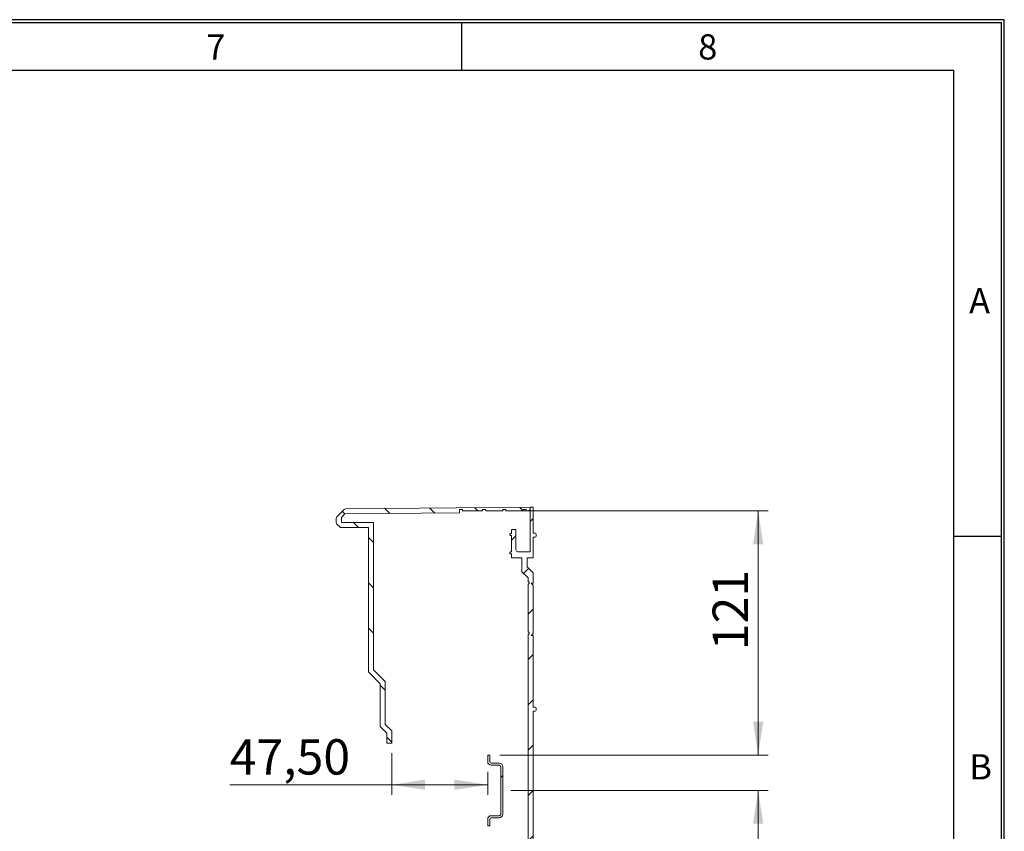
# Model space of a CAD drawing. Units: millimetres. Extents: x 11 to 415, y 5 to 292.
# Drawn here: x 317 to 415, y 212 to 292 of the extents above; entities that cross this region are included whole.
import ezdxf

# ---------------------------------------------------------------- set-up
doc = ezdxf.new("R2010")
doc.units = ezdxf.units.MM
doc.layers.add('FORMAT', color=7, linetype='Continuous')
doc.styles.add('SLDTEXTSTYLE0', font='TXT', dxfattribs={"width": 0.75})
doc.dimstyles.new('SLDDIMSTYLE0', dxfattribs={"dimtxt": 3.5, "dimasz": 3.302, "dimexe": 0, "dimexo": 0.0625, "dimgap": 0.875, "dimtad": 1, "dimlfac": 5, "dimrnd": 1e-09, "dimzin": 12, "dimdsep": 46, "dimtxsty": 'SLDTEXTSTYLE0', "dimsah": 1, "dimcen": 0.09, "dimadec": 0, "dimazin": 3, "dimtfac": 1, "dimtofl": 0, "dimtmove": 0, "dimatfit": 3, "dimfxl": 1, "dimfrac": 2, "dimtolj": 1, "dimtzin": 12, "dimarcsym": 0})

# ---------------------------------------------------------------- blocks, each defined once
blk = doc.blocks.new('_D_4')
at = {"color": 7, "linetype": 'Continuous', "lineweight": 0}
for p, q in [((366.108, 215.643), (391.608, 215.643)), ((390.608, 215.643), (390.608, 190.643)), ((366.108, 190.643), (391.608, 190.643))]:
    blk.add_line(p, q, dxfattribs=at)
for points in [[(390.608, 215.643), (390.1, 212.341), (391.116, 212.341)], [(390.608, 190.643), (391.116, 193.945), (390.1, 193.945)]]:
    blk.add_solid(points, dxfattribs=at)
at = {"color": 7, "linetype": 'Continuous', "lineweight": 0, "insert": (386.096, 199.769), "char_height": 3.5, "attachment_point": 1, "rotation": 90, "style": 'SLDTEXTSTYLE0'}
blk.add_mtext('125', dxfattribs=at)
blk = doc.blocks.new('_D_8')
at = {"color": 7, "linetype": 'Continuous', "lineweight": 0}
for p, q in [((366.308, 243.343), (391.608, 243.343)), ((390.608, 219.143), (390.608, 243.343)), ((365.008, 219.143), (391.608, 219.143))]:
    blk.add_line(p, q, dxfattribs=at)
for points in [[(390.608, 243.343), (390.1, 240.041), (391.116, 240.041)], [(390.608, 219.143), (391.116, 222.445), (390.1, 222.445)]]:
    blk.add_solid(points, dxfattribs=at)
at = {"color": 7, "linetype": 'Continuous', "lineweight": 0, "insert": (386.096, 229.539), "char_height": 3.5, "attachment_point": 1, "rotation": 90, "style": 'SLDTEXTSTYLE0'}
blk.add_mtext('121', dxfattribs=at)
blk = doc.blocks.new('_D_9')
at = {"color": 7, "linetype": 'Continuous', "lineweight": 0}
for p, q in [((354.308, 219.333), (354.308, 215.208)), ((363.808, 217.503), (363.808, 215.208)), ((354.308, 216.208), (338.245, 216.208)), ((354.308, 216.208), (363.808, 216.208))]:
    blk.add_line(p, q, dxfattribs=at)
for points in [[(354.308, 216.208), (357.61, 215.7), (357.61, 216.716)], [(363.808, 216.208), (360.506, 216.716), (360.506, 215.7)]]:
    blk.add_solid(points, dxfattribs=at)
at = {"color": 7, "linetype": 'Continuous', "lineweight": 0, "insert": (338.245, 220.719), "char_height": 3.5, "attachment_point": 1, "style": 'SLDTEXTSTYLE0'}
blk.add_mtext('47,50', dxfattribs=at)

msp = doc.modelspace()

# ---------------------------------------------------------------- hatches: boundary and pattern name
at = {"linetype": 'Continuous', "lineweight": 0}
h = msp.add_hatch(dxfattribs=at)
h.set_pattern_fill('ANSI31', angle=90, style=0)
edge = h.paths.add_edge_path(flags=0)
edge.add_line((365.3077, 243.3433), (365.3077, 243.4933))
edge.add_line((365.3077, 243.4933), (365.6077, 243.4933))
edge.add_line((365.6077, 243.4933), (365.6077, 243.3433))
edge.add_line((365.6077, 243.3433), (367.3077, 243.3433))
edge.add_line((367.3077, 243.3433), (367.3077, 243.4933))
edge.add_line((367.3077, 243.4933), (367.6077, 243.4933))
edge.add_line((367.6077, 243.4933), (367.6077, 243.3433))
edge.add_line((367.6077, 243.3433), (367.8577, 243.3433))
edge.add_line((367.8577, 243.3433), (368.0077, 243.4933))
edge.add_line((368.0077, 243.4933), (368.0077, 243.6933))
edge.add_line((368.0077, 243.6933), (349.7293, 243.5338))
edge.add_arc((349.7311, 243.3338), 0.2, 90.5, 135)
edge.add_line((349.5896, 243.4752), (348.8663, 242.7518))
edge.add_arc((349.0077, 242.6104), 0.2, 135, 180)
edge.add_line((348.8077, 242.6104), (348.8077, 242.1761))
edge.add_arc((349.0077, 242.1761), 0.2, 180, 225)
edge.add_line((348.8663, 242.0347), (349.1784, 241.7226))
edge.add_arc((349.2491, 241.7933), 0.1, 225, 270)
edge.add_line((349.2491, 241.6933), (352.0077, 241.6933))
edge.add_line((352.0077, 241.6933), (352.0077, 227.3898))
edge.add_arc((352.0477, 227.3898), 0.04, 180, 225)
edge.add_line((352.0194, 227.3616), (353.1577, 226.2233))
edge.add_line((353.1577, 226.2233), (353.1577, 221.9833))
edge.add_line((353.1577, 221.9833), (353.8077, 221.3333))
edge.add_line((353.8077, 221.3333), (353.8077, 220.3333))
edge.add_line((353.8077, 220.3333), (354.3077, 220.3333))
edge.add_line((354.3077, 220.3333), (354.3077, 221.5404))
edge.add_line((354.3077, 221.5404), (353.6577, 222.1904))
edge.add_line((353.6577, 222.1904), (353.6577, 226.4304))
edge.add_line((353.6577, 226.4304), (352.5077, 227.5804))
edge.add_line((352.5077, 227.5804), (352.5077, 242.1933))
edge.add_line((352.5077, 242.1933), (349.3077, 242.1933))
edge.add_line((349.3077, 242.1933), (349.3077, 242.6933))
edge.add_line((349.3077, 242.6933), (349.6475, 243.033))
edge.add_line((349.6475, 243.033), (361.0077, 243.1322))
edge.add_line((361.0077, 243.1322), (361.0077, 243.4933))
edge.add_line((361.0077, 243.4933), (361.3077, 243.4933))
edge.add_line((361.3077, 243.4933), (361.3077, 243.3433))
edge.add_line((361.3077, 243.3433), (363.3077, 243.3433))
edge.add_line((363.3077, 243.3433), (363.3077, 243.4933))
edge.add_line((363.3077, 243.4933), (363.6077, 243.4933))
edge.add_line((363.6077, 243.4933), (363.6077, 243.3433))
edge.add_line((363.6077, 243.3433), (365.3077, 243.3433))
h = msp.add_hatch(dxfattribs=at)
h.set_pattern_fill('ANSI31', style=0)
edge = h.paths.add_edge_path(flags=0)
edge.add_line((367.9077, 175.5959), (367.8077, 175.5959))
edge.add_line((367.8077, 175.5959), (367.8077, 153.3906))
edge.add_line((367.8077, 153.3906), (367.9077, 153.3906))
edge.add_line((367.9077, 153.3906), (367.9077, 153.1904))
edge.add_line((367.9077, 153.1904), (367.8077, 153.1904))
edge.add_line((367.8077, 153.1904), (367.8077, 148.3961))
edge.add_line((367.8077, 148.3961), (367.9077, 148.3961))
edge.add_line((367.9077, 148.3961), (367.9077, 148.1959))
edge.add_line((367.9077, 148.1959), (367.8077, 148.1959))
edge.add_line((367.8077, 148.1959), (367.8077, 147.6933))
edge.add_line((367.8077, 147.6933), (367.2077, 147.0933))
edge.add_line((367.2077, 147.0933), (367.2077, 145.6933))
edge.add_line((367.2077, 145.6933), (366.1577, 145.6933))
edge.add_line((366.1577, 145.6933), (366.1577, 145.2933))
edge.add_line((366.1577, 145.2933), (366.1069, 145.2933))
edge.add_spline(control_points=[(366.1069, 145.2933), (366.1065, 145.2933), (366.1062, 145.2933), (366.1058, 145.2933), (366.0944, 145.2931), (366.0828, 145.2911), (366.0721, 145.2872), (366.0615, 145.2834), (366.0514, 145.2777), (366.0426, 145.2707), (366.034, 145.2637), (366.0264, 145.2552), (366.0205, 145.2458), (366.0147, 145.2365), (366.0103, 145.226), (366.0079, 145.2153), (366.0062, 145.2081), (366.0054, 145.2007), (366.0054, 145.1933)], knot_values=[0.0001044, 0.0001044, 0.0001044, 0.0001044, 0.0001102, 0.0001102, 0.0001102, 0.0002828, 0.0002828, 0.0002828, 0.0004529, 0.0004529, 0.0004529, 0.0006206, 0.0006206, 0.0006206, 0.0007872, 0.0007872, 0.0007872, 0.0008987, 0.0008987, 0.0008987, 0.0008987], weights=[1, 1, 1, 1, 1, 1, 1, 1, 1, 1, 1, 1, 1, 1, 1, 1, 1, 1, 1], degree=3, periodic=0)
edge.add_spline(control_points=[(366.0054, 145.1933), (366.0054, 145.1909), (366.0054, 145.1885), (366.0056, 145.1862), (366.0064, 145.175), (366.0092, 145.1639), (366.0137, 145.1536), (366.0183, 145.1432), (366.0247, 145.1335), (366.0325, 145.1252), (366.0404, 145.1168), (366.0499, 145.1098), (366.0601, 145.1045), (366.0704, 145.0993), (366.0817, 145.0957), (366.0931, 145.0942), (366.0977, 145.0936), (366.1023, 145.0933), (366.1069, 145.0933)], knot_values=[0.0022784, 0.0022784, 0.0022784, 0.0022784, 0.0023138, 0.0023138, 0.0023138, 0.0024831, 0.0024831, 0.0024831, 0.0026552, 0.0026552, 0.0026552, 0.0028293, 0.0028293, 0.0028293, 0.0030038, 0.0030038, 0.0030038, 0.0030732, 0.0030732, 0.0030732, 0.0030732], weights=[1, 1, 1, 1, 1, 1, 1, 1, 1, 1, 1, 1, 1, 1, 1, 1, 1, 1, 1], degree=3, periodic=0)
edge.add_line((366.1069, 145.0933), (366.1577, 145.0933))
edge.add_line((366.1577, 145.0933), (366.1577, 143.4933))
edge.add_line((366.1577, 143.4933), (366.1069, 143.4933))
edge.add_spline(control_points=[(366.1069, 143.4933), (366.1065, 143.4933), (366.1062, 143.4933), (366.1058, 143.4933), (366.0944, 143.4931), (366.0828, 143.4911), (366.0721, 143.4872), (366.0615, 143.4834), (366.0514, 143.4777), (366.0426, 143.4707), (366.034, 143.4637), (366.0264, 143.4552), (366.0205, 143.4458), (366.0147, 143.4365), (366.0103, 143.426), (366.0079, 143.4153), (366.0062, 143.4081), (366.0054, 143.4007), (366.0054, 143.3933)], knot_values=[0.0001044, 0.0001044, 0.0001044, 0.0001044, 0.0001102, 0.0001102, 0.0001102, 0.0002828, 0.0002828, 0.0002828, 0.0004529, 0.0004529, 0.0004529, 0.0006206, 0.0006206, 0.0006206, 0.0007872, 0.0007872, 0.0007872, 0.0008987, 0.0008987, 0.0008987, 0.0008987], weights=[1, 1, 1, 1, 1, 1, 1, 1, 1, 1, 1, 1, 1, 1, 1, 1, 1, 1, 1], degree=3, periodic=0)
edge.add_spline(control_points=[(366.0054, 143.3933), (366.0054, 143.3909), (366.0054, 143.3885), (366.0056, 143.3862), (366.0064, 143.375), (366.0092, 143.3639), (366.0137, 143.3536), (366.0183, 143.3432), (366.0247, 143.3335), (366.0325, 143.3252), (366.0404, 143.3168), (366.0499, 143.3098), (366.0601, 143.3045), (366.0704, 143.2993), (366.0817, 143.2957), (366.0931, 143.2942), (366.0977, 143.2936), (366.1023, 143.2933), (366.1069, 143.2933)], knot_values=[0.0022784, 0.0022784, 0.0022784, 0.0022784, 0.0023138, 0.0023138, 0.0023138, 0.0024831, 0.0024831, 0.0024831, 0.0026552, 0.0026552, 0.0026552, 0.0028293, 0.0028293, 0.0028293, 0.0030038, 0.0030038, 0.0030038, 0.0030732, 0.0030732, 0.0030732, 0.0030732], weights=[1, 1, 1, 1, 1, 1, 1, 1, 1, 1, 1, 1, 1, 1, 1, 1, 1, 1, 1], degree=3, periodic=0)
edge.add_line((366.1069, 143.2933), (366.1577, 143.2933))
edge.add_line((366.1577, 143.2933), (366.1577, 142.9933))
edge.add_spline(control_points=[(366.1577, 142.9933), (366.1577, 142.9884), (366.1581, 142.9835), (366.1588, 142.9786), (366.1604, 142.9676), (366.1641, 142.9566), (366.1694, 142.9467), (366.1747, 142.9367), (366.1819, 142.9274), (366.1904, 142.9198), (366.1989, 142.912), (366.2088, 142.9057), (366.2194, 142.9013), (366.23, 142.8968), (366.2415, 142.8941), (366.253, 142.8935), (366.2551, 142.8933), (366.2571, 142.8933), (366.2591, 142.8933)], knot_values=[0.0022386, 0.0022386, 0.0022386, 0.0022386, 0.0023122, 0.0023122, 0.0023122, 0.0024821, 0.0024821, 0.0024821, 0.0026544, 0.0026544, 0.0026544, 0.0028283, 0.0028283, 0.0028283, 0.0030023, 0.0030023, 0.0030023, 0.0030329, 0.0030329, 0.0030329, 0.0030329], weights=[1, 1, 1, 1, 1, 1, 1, 1, 1, 1, 1, 1, 1, 1, 1, 1, 1, 1, 1], degree=3, periodic=0)
edge.add_line((366.2591, 142.8933), (366.6077, 142.8933))
edge.add_line((366.6077, 142.8933), (366.6077, 144.8933))
edge.add_arc((366.8077, 144.8933), 0.2, 90, 180, ccw=False)
edge.add_line((366.8077, 145.0933), (368.0077, 145.0933))
edge.add_line((368.0077, 145.0933), (368.0077, 140.6933))
edge.add_line((368.0077, 140.6933), (368.3077, 140.6933))
edge.add_line((368.3077, 140.6933), (368.3077, 143.2433))
edge.add_line((368.3077, 143.2433), (368.5077, 143.2433))
edge.add_arc((368.5077, 143.3433), 0.1, 270, 360)
edge.add_line((368.6077, 143.3433), (368.6077, 143.5433))
edge.add_arc((368.5077, 143.5433), 0.1, 0, 90)
edge.add_line((368.5077, 143.6433), (368.3077, 143.6433))
edge.add_line((368.3077, 143.6433), (368.3077, 145.6933))
edge.add_line((368.3077, 145.6933), (367.7077, 145.6933))
edge.add_line((367.7077, 145.6933), (367.7077, 146.5933))
edge.add_line((367.7077, 146.5933), (368.3077, 147.1933))
edge.add_line((368.3077, 147.1933), (368.3077, 148.1959))
edge.add_line((368.3077, 148.1959), (368.1077, 148.1959))
edge.add_spline(control_points=[(368.1077, 148.1959), (368.1744, 148.2627), (368.2411, 148.3294), (368.3077, 148.3961)], knot_values=[0.0220834, 0.0220834, 0.0220834, 0.0220834, 0.0234984, 0.0234984, 0.0234984, 0.0234984], weights=[1, 1, 1, 1], degree=3, periodic=0)
edge.add_line((368.3077, 148.3961), (368.3077, 153.1904))
edge.add_spline(control_points=[(368.3077, 153.1904), (368.2411, 153.2571), (368.1744, 153.3239), (368.1077, 153.3906)], knot_values=[0.0568621, 0.0568621, 0.0568621, 0.0568621, 0.0582898, 0.0582898, 0.0582898, 0.0582898], weights=[1, 1, 1, 1], degree=3, periodic=0)
edge.add_line((368.1077, 153.3906), (368.3077, 153.3906))
edge.add_line((368.3077, 153.3906), (368.3077, 157.4933))
edge.add_line((368.3077, 157.4933), (368.5077, 157.4933))
edge.add_arc((368.5077, 157.5933), 0.1, 270, 360)
edge.add_line((368.6077, 157.5933), (368.6077, 157.7933))
edge.add_arc((368.5077, 157.7933), 0.1, 0, 90)
edge.add_line((368.5077, 157.8933), (368.3077, 157.8933))
edge.add_line((368.3077, 157.8933), (368.3077, 175.5959))
edge.add_line((368.3077, 175.5959), (368.1077, 175.5959))
edge.add_spline(control_points=[(368.1077, 175.5959), (368.1744, 175.6627), (368.2411, 175.7294), (368.3077, 175.7961)], knot_values=[0.0220834, 0.0220834, 0.0220834, 0.0220834, 0.0234984, 0.0234984, 0.0234984, 0.0234984], weights=[1, 1, 1, 1], degree=3, periodic=0)
edge.add_line((368.3077, 175.7961), (368.3077, 180.5904))
edge.add_spline(control_points=[(368.3077, 180.5904), (368.2411, 180.6571), (368.1744, 180.7239), (368.1077, 180.7906)], knot_values=[0.0568621, 0.0568621, 0.0568621, 0.0568621, 0.0582898, 0.0582898, 0.0582898, 0.0582898], weights=[1, 1, 1, 1], degree=3, periodic=0)
edge.add_line((368.1077, 180.7906), (368.3077, 180.7906))
edge.add_line((368.3077, 180.7906), (368.3077, 190.5433))
edge.add_line((368.3077, 190.5433), (368.5077, 190.5433))
edge.add_arc((368.5077, 190.6433), 0.1, 270, 360)
edge.add_line((368.6077, 190.6433), (368.6077, 190.7433))
edge.add_arc((368.5077, 190.7433), 0.1, 0, 90)
edge.add_line((368.5077, 190.8433), (368.3077, 190.8433))
edge.add_line((368.3077, 190.8433), (368.3077, 200.5959))
edge.add_line((368.3077, 200.5959), (368.1077, 200.5959))
edge.add_spline(control_points=[(368.1077, 200.5959), (368.1744, 200.6627), (368.2411, 200.7294), (368.3077, 200.7961)], knot_values=[0.0220834, 0.0220834, 0.0220834, 0.0220834, 0.0234984, 0.0234984, 0.0234984, 0.0234984], weights=[1, 1, 1, 1], degree=3, periodic=0)
edge.add_line((368.3077, 200.7961), (368.3077, 205.5904))
edge.add_spline(control_points=[(368.3077, 205.5904), (368.2411, 205.6571), (368.1744, 205.7239), (368.1077, 205.7906)], knot_values=[0.0568621, 0.0568621, 0.0568621, 0.0568621, 0.0582898, 0.0582898, 0.0582898, 0.0582898], weights=[1, 1, 1, 1], degree=3, periodic=0)
edge.add_line((368.1077, 205.7906), (368.3077, 205.7906))
edge.add_line((368.3077, 205.7906), (368.3077, 223.4933))
edge.add_line((368.3077, 223.4933), (368.5077, 223.4933))
edge.add_arc((368.5077, 223.5933), 0.1, 270, 360)
edge.add_line((368.6077, 223.5933), (368.6077, 223.7933))
edge.add_arc((368.5077, 223.7933), 0.1, 0, 90)
edge.add_line((368.5077, 223.8933), (368.3077, 223.8933))
edge.add_line((368.3077, 223.8933), (368.3077, 230.9959))
edge.add_line((368.3077, 230.9959), (368.1077, 230.9959))
edge.add_spline(control_points=[(368.1077, 230.9959), (368.1744, 231.0627), (368.2411, 231.1294), (368.3077, 231.1961)], knot_values=[0.0220834, 0.0220834, 0.0220834, 0.0220834, 0.0234984, 0.0234984, 0.0234984, 0.0234984], weights=[1, 1, 1, 1], degree=3, periodic=0)
edge.add_line((368.3077, 231.1961), (368.3077, 235.9904))
edge.add_spline(control_points=[(368.3077, 235.9904), (368.2411, 236.0571), (368.1744, 236.1239), (368.1077, 236.1906)], knot_values=[0.0568621, 0.0568621, 0.0568621, 0.0568621, 0.0582898, 0.0582898, 0.0582898, 0.0582898], weights=[1, 1, 1, 1], degree=3, periodic=0)
edge.add_line((368.1077, 236.1906), (368.3077, 236.1906))
edge.add_line((368.3077, 236.1906), (368.3077, 237.1933))
edge.add_line((368.3077, 237.1933), (367.7077, 237.7933))
edge.add_line((367.7077, 237.7933), (367.7077, 238.6933))
edge.add_line((367.7077, 238.6933), (368.3077, 238.6933))
edge.add_line((368.3077, 238.6933), (368.3077, 240.7433))
edge.add_line((368.3077, 240.7433), (368.5077, 240.7433))
edge.add_arc((368.5077, 240.8433), 0.1, 270, 360)
edge.add_line((368.6077, 240.8433), (368.6077, 241.0433))
edge.add_arc((368.5077, 241.0433), 0.1, 0, 90)
edge.add_line((368.5077, 241.1433), (368.3077, 241.1433))
edge.add_line((368.3077, 241.1433), (368.3077, 243.6933))
edge.add_line((368.3077, 243.6933), (368.0077, 243.6933))
edge.add_line((368.0077, 243.6933), (368.0077, 239.2933))
edge.add_line((368.0077, 239.2933), (366.8077, 239.2933))
edge.add_arc((366.8077, 239.4933), 0.2, 180, 270, ccw=False)
edge.add_line((366.6077, 239.4933), (366.6077, 241.4933))
edge.add_line((366.6077, 241.4933), (366.2591, 241.4933))
edge.add_spline(control_points=[(366.2591, 241.4933), (366.2498, 241.4933), (366.2405, 241.492), (366.2315, 241.4895), (366.2206, 241.4864), (366.2101, 241.4815), (366.2009, 241.4751), (366.1917, 241.4688), (366.1835, 241.4608), (366.1769, 241.4519), (366.1704, 241.4429), (366.1653, 241.4328), (366.1621, 241.4223), (366.1592, 241.4129), (366.1577, 241.403), (366.1577, 241.3933)], knot_values=[0.0001425, 0.0001425, 0.0001425, 0.0001425, 0.0002831, 0.0002831, 0.0002831, 0.0004536, 0.0004536, 0.0004536, 0.0006218, 0.0006218, 0.0006218, 0.0007887, 0.0007887, 0.0007887, 0.0009365, 0.0009365, 0.0009365, 0.0009365], weights=[1, 1, 1, 1, 1, 1, 1, 1, 1, 1, 1, 1, 1, 1, 1, 1], degree=3, periodic=0)
edge.add_line((366.1577, 241.3933), (366.1577, 241.0933))
edge.add_line((366.1577, 241.0933), (366.1069, 241.0933))
edge.add_spline(control_points=[(366.1069, 241.0933), (366.1065, 241.0933), (366.1062, 241.0933), (366.1058, 241.0933), (366.0944, 241.0931), (366.0828, 241.0911), (366.0721, 241.0872), (366.0615, 241.0834), (366.0514, 241.0777), (366.0426, 241.0707), (366.034, 241.0637), (366.0264, 241.0552), (366.0205, 241.0458), (366.0147, 241.0365), (366.0103, 241.026), (366.0079, 241.0153), (366.0062, 241.0081), (366.0054, 241.0007), (366.0054, 240.9933)], knot_values=[0.0001044, 0.0001044, 0.0001044, 0.0001044, 0.0001102, 0.0001102, 0.0001102, 0.0002828, 0.0002828, 0.0002828, 0.0004529, 0.0004529, 0.0004529, 0.0006206, 0.0006206, 0.0006206, 0.0007872, 0.0007872, 0.0007872, 0.0008987, 0.0008987, 0.0008987, 0.0008987], weights=[1, 1, 1, 1, 1, 1, 1, 1, 1, 1, 1, 1, 1, 1, 1, 1, 1, 1, 1], degree=3, periodic=0)
edge.add_spline(control_points=[(366.0054, 240.9933), (366.0054, 240.9909), (366.0054, 240.9885), (366.0056, 240.9862), (366.0064, 240.975), (366.0092, 240.9639), (366.0137, 240.9536), (366.0183, 240.9432), (366.0247, 240.9335), (366.0325, 240.9252), (366.0404, 240.9168), (366.0499, 240.9098), (366.0601, 240.9045), (366.0704, 240.8993), (366.0817, 240.8957), (366.0931, 240.8942), (366.0977, 240.8936), (366.1023, 240.8933), (366.1069, 240.8933)], knot_values=[0.0022784, 0.0022784, 0.0022784, 0.0022784, 0.0023138, 0.0023138, 0.0023138, 0.0024831, 0.0024831, 0.0024831, 0.0026552, 0.0026552, 0.0026552, 0.0028293, 0.0028293, 0.0028293, 0.0030038, 0.0030038, 0.0030038, 0.0030732, 0.0030732, 0.0030732, 0.0030732], weights=[1, 1, 1, 1, 1, 1, 1, 1, 1, 1, 1, 1, 1, 1, 1, 1, 1, 1, 1], degree=3, periodic=0)
edge.add_line((366.1069, 240.8933), (366.1577, 240.8933))
edge.add_line((366.1577, 240.8933), (366.1577, 239.2933))
edge.add_line((366.1577, 239.2933), (366.1069, 239.2933))
edge.add_spline(control_points=[(366.1069, 239.2933), (366.1065, 239.2933), (366.1062, 239.2933), (366.1058, 239.2933), (366.0944, 239.2931), (366.0828, 239.2911), (366.0721, 239.2872), (366.0615, 239.2834), (366.0514, 239.2777), (366.0426, 239.2707), (366.034, 239.2637), (366.0264, 239.2552), (366.0205, 239.2458), (366.0147, 239.2365), (366.0103, 239.226), (366.0079, 239.2153), (366.0062, 239.2081), (366.0054, 239.2007), (366.0054, 239.1933)], knot_values=[0.0001044, 0.0001044, 0.0001044, 0.0001044, 0.0001102, 0.0001102, 0.0001102, 0.0002828, 0.0002828, 0.0002828, 0.0004529, 0.0004529, 0.0004529, 0.0006206, 0.0006206, 0.0006206, 0.0007872, 0.0007872, 0.0007872, 0.0008987, 0.0008987, 0.0008987, 0.0008987], weights=[1, 1, 1, 1, 1, 1, 1, 1, 1, 1, 1, 1, 1, 1, 1, 1, 1, 1, 1], degree=3, periodic=0)
edge.add_spline(control_points=[(366.0054, 239.1933), (366.0054, 239.1909), (366.0054, 239.1885), (366.0056, 239.1862), (366.0064, 239.175), (366.0092, 239.1639), (366.0137, 239.1536), (366.0183, 239.1432), (366.0247, 239.1335), (366.0325, 239.1252), (366.0404, 239.1168), (366.0499, 239.1098), (366.0601, 239.1045), (366.0704, 239.0993), (366.0817, 239.0957), (366.0931, 239.0942), (366.0977, 239.0936), (366.1023, 239.0933), (366.1069, 239.0933)], knot_values=[0.0022784, 0.0022784, 0.0022784, 0.0022784, 0.0023138, 0.0023138, 0.0023138, 0.0024831, 0.0024831, 0.0024831, 0.0026552, 0.0026552, 0.0026552, 0.0028293, 0.0028293, 0.0028293, 0.0030038, 0.0030038, 0.0030038, 0.0030732, 0.0030732, 0.0030732, 0.0030732], weights=[1, 1, 1, 1, 1, 1, 1, 1, 1, 1, 1, 1, 1, 1, 1, 1, 1, 1, 1], degree=3, periodic=0)
edge.add_line((366.1069, 239.0933), (366.1577, 239.0933))
edge.add_line((366.1577, 239.0933), (366.1577, 238.6933))
edge.add_line((366.1577, 238.6933), (367.2077, 238.6933))
edge.add_line((367.2077, 238.6933), (367.2077, 237.2933))
edge.add_line((367.2077, 237.2933), (367.8077, 236.6933))
edge.add_line((367.8077, 236.6933), (367.8077, 236.3078))
edge.add_line((367.8077, 236.3078), (367.9077, 236.3078))
edge.add_line((367.9077, 236.3078), (367.9077, 236.1076))
edge.add_line((367.9077, 236.1076), (367.8077, 236.1076))
edge.add_line((367.8077, 236.1076), (367.8077, 231.3133))
edge.add_line((367.8077, 231.3133), (367.9077, 231.3133))
edge.add_line((367.9077, 231.3133), (367.9077, 231.1131))
edge.add_line((367.9077, 231.1131), (367.8077, 231.1131))
edge.add_line((367.8077, 231.1131), (367.8077, 205.7906))
edge.add_line((367.8077, 205.7906), (367.9077, 205.7906))
edge.add_line((367.9077, 205.7906), (367.9077, 205.5904))
edge.add_line((367.9077, 205.5904), (367.8077, 205.5904))
edge.add_line((367.8077, 205.5904), (367.8077, 200.7961))
edge.add_line((367.8077, 200.7961), (367.9077, 200.7961))
edge.add_line((367.9077, 200.7961), (367.9077, 200.5959))
edge.add_line((367.9077, 200.5959), (367.8077, 200.5959))
edge.add_line((367.8077, 200.5959), (367.8077, 180.7906))
edge.add_line((367.8077, 180.7906), (367.9077, 180.7906))
edge.add_line((367.9077, 180.7906), (367.9077, 180.5904))
edge.add_line((367.9077, 180.5904), (367.8077, 180.5904))
edge.add_line((367.8077, 180.5904), (367.8077, 175.7961))
edge.add_line((367.8077, 175.7961), (367.9077, 175.7961))
edge.add_line((367.9077, 175.7961), (367.9077, 175.5959))
h = msp.add_hatch(dxfattribs=at)
h.set_pattern_fill('DIN 201 Stahl und Stahlguss', style=0, pattern_type=2)
h.set_pattern_definition([(45, (0, 0), (-13.4704, 13.4704), []), (45, (4.49, 0), (-13.4704, 13.4704), []), (45, (8.98, 0), (-13.4704, 13.4704), []), (45, (13.47, 0), (-13.4704, 13.4704), [])])
edge = h.paths.add_edge_path(flags=0)
edge.add_line((364.0077, 212.1433), (364.0077, 212.7833))
edge.add_arc((364.1677, 212.7833), 0.16, 90, 180, ccw=False)
edge.add_line((364.1677, 212.9433), (364.9477, 212.9433))
edge.add_arc((364.9477, 213.3033), 0.36, 270, 360)
edge.add_line((365.3077, 213.3033), (365.3077, 217.9833))
edge.add_arc((364.9477, 217.9833), 0.36, 0, 90)
edge.add_line((364.9477, 218.3433), (364.1677, 218.3433))
edge.add_arc((364.1677, 218.5033), 0.16, 180, 270, ccw=False)
edge.add_line((364.0077, 218.5033), (364.0077, 219.1433))
edge.add_line((364.0077, 219.1433), (363.8077, 219.1433))
edge.add_line((363.8077, 219.1433), (363.8077, 218.5033))
edge.add_arc((364.1677, 218.5033), 0.36, 180, 270)
edge.add_line((364.1677, 218.1433), (364.9477, 218.1433))
edge.add_arc((364.9477, 217.9833), 0.16, 0, 90, ccw=False)
edge.add_line((365.1077, 217.9833), (365.1077, 213.3033))
edge.add_arc((364.9477, 213.3033), 0.16, 270, 360, ccw=False)
edge.add_line((364.9477, 213.1433), (364.1677, 213.1433))
edge.add_arc((364.1677, 212.7833), 0.36, 90, 180)
edge.add_line((363.8077, 212.7833), (363.8077, 212.1433))
edge.add_line((363.8077, 212.1433), (364.0077, 212.1433))

# ---------------------------------------------------------------- linework, layer by layer
at = {"color": 7, "linetype": 'Continuous', "lineweight": 15}
for p, q in [((348.8663, 242.7518), (349.5896, 243.4752)), ((349.3077, 242.6933), (349.6475, 243.033)), ((361.0077, 243.1322), (349.6475, 243.033)), ((368.0077, 243.6933), (349.7293, 243.5338)), ((361.0077, 243.1322), (361.0077, 243.4933)), ((361.0077, 243.4933), (361.3077, 243.4933)), ((361.3077, 243.3433), (361.3077, 243.4933)), ((361.3077, 243.3433), (363.3077, 243.3433)), ((363.3077, 243.4933), (363.3077, 243.3433)), ((363.3077, 243.4933), (363.6077, 243.4933)), ((363.6077, 243.3433), (363.6077, 243.4933)), ((363.6077, 243.3433), (365.3077, 243.3433)), ((365.3077, 243.4933), (365.3077, 243.3433)), ((365.3077, 243.4933), (365.6077, 243.4933)), ((365.6077, 243.3433), (365.6077, 243.4933)), ((365.6077, 243.3433), (367.3077, 243.3433)), ((367.3077, 243.4933), (367.3077, 243.3433)), ((367.3077, 243.4933), (367.6077, 243.4933)), ((367.6077, 243.4933), (367.6077, 243.3433)), ((367.8577, 243.3433), (367.6077, 243.3433)), ((368.0077, 243.4933), (367.8577, 243.3433)), ((368.0077, 243.6933), (368.3077, 243.6933)), ((368.0077, 243.6933), (368.0077, 239.2933)), ((368.0077, 243.6933), (368.0077, 243.4933)), ((368.3077, 241.1433), (368.3077, 243.6933)), ((348.8077, 242.6104), (348.8077, 242.1761)), ((349.1784, 241.7226), (348.8663, 242.0347)), ((349.3077, 242.1933), (349.3077, 242.6933)), ((349.3077, 242.1933), (352.5077, 242.1933)), ((352.5077, 227.5804), (352.5077, 242.1933)), ((349.2491, 241.6933), (352.0077, 241.6933)), ((352.0077, 227.3898), (352.0077, 241.6933)), ((366.1069, 241.0933), (366.1577, 241.0933)), ((366.1577, 241.3933), (366.1577, 241.0933)), ((366.6077, 241.4933), (366.2591, 241.4933)), ((366.6077, 239.4933), (366.6077, 241.4933)), ((368.5077, 241.1433), (368.3077, 241.1433)), ((368.6077, 240.8433), (368.6077, 241.0433)), ((366.1069, 240.8933), (366.1577, 240.8933)), ((366.1577, 240.8933), (366.1577, 239.2933)), ((368.3077, 238.6933), (368.3077, 240.7433)), ((368.3077, 240.7433), (368.5077, 240.7433)), ((366.1069, 239.2933), (366.1577, 239.2933)), ((366.1577, 239.0933), (366.1069, 239.0933)), ((366.1577, 239.0933), (366.1577, 238.6933)), ((366.8077, 239.2933), (368.0077, 239.2933)), ((366.1577, 238.6933), (367.2077, 238.6933)), ((367.2077, 238.6933), (367.2077, 237.2933)), ((367.7077, 237.7933), (367.7077, 238.6933)), ((367.7077, 238.6933), (368.3077, 238.6933)), ((367.8077, 236.6933), (367.2077, 237.2933)), ((368.3077, 237.1933), (367.7077, 237.7933)), ((368.3077, 236.1906), (368.3077, 237.1933)), ((367.8077, 236.6933), (367.8077, 236.3078)), ((367.8077, 236.3078), (367.9077, 236.3078)), ((367.9077, 236.3078), (367.9077, 236.1076)), ((368.3077, 235.9904), (368.1077, 236.1906)), ((368.1077, 236.1906), (368.3077, 236.1906)), ((367.8077, 236.1076), (367.9077, 236.1076)), ((367.8077, 236.1076), (367.8077, 231.3133)), ((368.3077, 231.1961), (368.3077, 235.9904)), ((367.9077, 231.3133), (367.8077, 231.3133)), ((367.9077, 231.3133), (367.9077, 231.1131)), ((367.9077, 231.1131), (367.8077, 231.1131)), ((367.8077, 231.1131), (367.8077, 205.7906)), ((368.1077, 230.9959), (368.3077, 231.1961)), ((368.3077, 230.9959), (368.1077, 230.9959)), ((368.3077, 223.8933), (368.3077, 230.9959)), ((353.1577, 226.2233), (352.0194, 227.3616)), ((352.5077, 227.5804), (353.6577, 226.4304)), ((353.6577, 222.1904), (353.6577, 226.4304)), ((353.1577, 226.2233), (353.1577, 221.9833)), ((368.5077, 223.8933), (368.3077, 223.8933)), ((368.3077, 205.7906), (368.3077, 223.4933)), ((368.5077, 223.4933), (368.3077, 223.4933)), ((368.6077, 223.5933), (368.6077, 223.7933)), ((353.1577, 221.9833), (353.8077, 221.3333)), ((354.3077, 221.5404), (353.6577, 222.1904)), ((354.3077, 221.5404), (354.3077, 220.3333)), ((353.8077, 220.3333), (353.8077, 221.3333)), ((353.8077, 220.3333), (354.3077, 220.3333)), ((364.0077, 219.1433), (363.8077, 219.1433)), ((363.8077, 219.1433), (363.8077, 218.5033)), ((364.0077, 218.5033), (364.0077, 219.1433)), ((364.9477, 218.3433), (364.1677, 218.3433)), ((364.1677, 218.1433), (364.9477, 218.1433)), ((365.1077, 217.9833), (365.1077, 213.3033)), ((365.3077, 213.3033), (365.3077, 217.9833)), ((363.8077, 212.7833), (363.8077, 212.1433)), ((364.0077, 212.1433), (364.0077, 212.7833)), ((364.9477, 213.1433), (364.1677, 213.1433)), ((364.1677, 212.9433), (364.9477, 212.9433)), ((363.8077, 212.1433), (364.0077, 212.1433))]:
    msp.add_line(p, q, dxfattribs=at)
for centre, radius, start, end in [((349.7311, 243.3338), 0.2, 90.5, 135), ((349.0077, 242.6104), 0.2, 135, 180), ((349.0077, 242.1761), 0.2, 180, 225), ((349.2491, 241.7933), 0.1, 225, 270), ((368.5077, 241.0433), 0.1, 0, 90), ((368.5077, 240.8433), 0.1, 270, 0), ((366.8077, 239.4933), 0.2, 180, 270), ((352.0477, 227.3898), 0.04, 180, 225), ((368.5077, 223.7933), 0.1, 0, 90), ((368.5077, 223.5933), 0.1, 270, 0), ((364.1677, 218.5033), 0.36, 180, 270), ((364.1677, 218.5033), 0.16, 180, 270), ((364.9477, 217.9833), 0.36, 0, 90), ((364.9477, 217.9833), 0.16, 0, 90), ((364.1677, 212.7833), 0.36, 90, 180), ((364.1677, 212.7833), 0.16, 90, 180), ((364.9477, 213.3033), 0.36, 270, 0), ((364.9477, 213.3033), 0.16, 270, 0)]:
    msp.add_arc(centre, radius, start, end, dxfattribs=at)
for points in [[(366.0054, 240.9933), (366.0054, 241.0196), (366.0165, 241.0458), (366.0542, 241.0826), (366.0803, 241.0933), (366.1069, 241.0933)], [(366.1069, 240.8933), (366.0807, 240.8933), (366.0544, 240.9038), (366.0165, 240.9407), (366.0054, 240.9669), (366.0054, 240.9933)], [(366.1577, 241.3933), (366.1577, 241.4197), (366.1689, 241.4459), (366.2064, 241.4826), (366.2327, 241.4933), (366.2591, 241.4933)], [(366.0054, 239.1933), (366.0054, 239.2196), (366.0165, 239.2458), (366.0542, 239.2826), (366.0803, 239.2933), (366.1069, 239.2933)], [(366.1069, 239.0933), (366.0807, 239.0933), (366.0544, 239.1038), (366.0165, 239.1407), (366.0054, 239.1669), (366.0054, 239.1933)]]:
    msp.add_open_spline(points, degree=3, knots=[0, 0, 0, 0, 0.5, 0.5, 1, 1, 1, 1], dxfattribs=at)
at = {"layer": 'FORMAT', "color": 7}
for p, q in [((415, 292), (15, 292)), ((415, 5), (415, 292)), ((15.28, 291.72), (414.72, 291.72)), ((361.25, 287), (361.25, 291.72)), ((414.72, 5.28), (414.72, 291.72)), ((20, 287), (410, 287)), ((410, 10), (410, 287)), ((410, 240.833), (414.72, 240.833))]:
    msp.add_line(p, q, dxfattribs=at)

# ---------------------------------------------------------------- texts
at = {"layer": 'FORMAT', "color": 7, "char_height": 2.5, "attachment_point": 2, "style": 'SLDTEXTSTYLE0'}
for s, insert in [('7', (336.8702, 290.5544)), ('8', (385.6139, 290.5544)), ('A', (412.5499, 265.4063)), ('B', (412.6511, 219.2363))]:
    msp.add_mtext(s, dxfattribs=dict(at, insert=insert))

# ---------------------------------------------------------------- dimensions: what is measured, and where the dimension line sits
at = {"color": 7, "linetype": 'Continuous', "lineweight": 0}
for base, p1, p2, picture, middle in [((390.6077, 243.3433), (364.0077, 219.1433), (365.3077, 243.3433), '_D_8', (390.6077, 233.418)), ((390.6077, 190.6433), (365.1077, 215.6433), (365.1077, 190.6433), '_D_4', (390.6077, 203.648))]:
    dim = msp.add_linear_dim(base=base, p1=p1, p2=p2, angle=90, dimstyle='SLDDIMSTYLE0', dxfattribs=at)
    dim.commit()
    dim.dimension.update_dxf_attribs({"geometry": picture, "text_midpoint": middle, "dimtype": 160})
dim = msp.add_linear_dim(base=(363.8077, 216.2077), p1=(354.3077, 220.3333), p2=(363.8077, 218.5033), dimstyle='SLDDIMSTYLE0', dxfattribs=at)
dim.commit()
dim.dimension.update_dxf_attribs({"geometry": '_D_9', "text_midpoint": (344.0634, 216.2077), "dimtype": 160})

doc.saveas('drawing.dxf')
